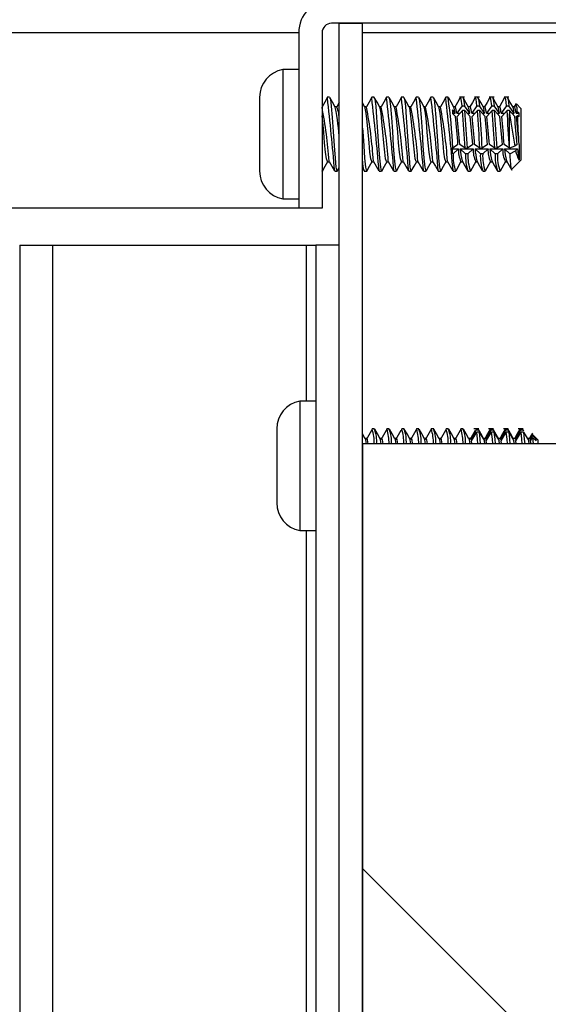
# Model space of a CAD drawing. Units: inches. Extents: x 0.2 to 10.9, y 0.2 to 8.2.
# Drawn here: x 2.8 to 2.9, y 2.9 to 3.1 of the extents above; entities that cross this region are included whole.
import ezdxf

# ---------------------------------------------------------------- set-up
doc = ezdxf.new("R2010")
doc.units = ezdxf.units.IN
doc.header["$MEASUREMENT"] = 0

msp = doc.modelspace()

# ---------------------------------------------------------------- hatches: boundary and pattern name
at = {"linetype": 'Continuous', "lineweight": 18}
h = msp.add_hatch(dxfattribs=at)
h.set_pattern_fill('ANSI38', angle=2.8e-322, style=0)
h.set_pattern_definition([(45, (0, 0), (-0.08838834764831845, 0.08838834764831845), []), (135, (0, 0), (-0.2651650429449553, 0.08838834764831846), [0.3125, -0.1875])])
edge = h.paths.add_edge_path(flags=0)
edge.add_line((1.918947419101095, 3.016918582428257), (1.916295768671646, 3.019570232857706))
edge.add_line((1.916295768671646, 3.019570232857706), (1.901475989049277, 3.004750453235338))
edge.add_arc((1.900533180007695, 3.005693262276921), 0.001333333333333604, 180, 314.99999999999324, ccw=False)
edge.add_line((1.899199846674362, 3.005693262276921), (1.899199846674363, 3.14644326227692))
edge.add_arc((1.900533180007696, 3.14644326227692), 0.001333333333333064, 90.00000000000881, 180, ccw=False)
edge.add_line((1.900533180007695, 3.147776595610253), (2.970783180007696, 3.147776595610253))
edge.add_arc((2.970783180007696, 3.14644326227692), 0.001333333333333246, -7.958078640513122e-13, 89.9999999999992, ccw=False)
edge.add_line((2.972116513341029, 3.14644326227692), (2.97211651334103, 3.005693262276921))
edge.add_arc((2.970783180007696, 3.005693262276921), 0.001333333333333508, 224.9999999999865, 360, ccw=False)
edge.add_line((2.969840370966113, 3.004750453235339), (2.955020591343746, 3.019570232857706))
edge.add_line((2.955020591343746, 3.019570232857706), (2.952368940914296, 3.016918582428257))
edge.add_line((2.952368940914296, 3.016918582428257), (2.967188720536664, 3.002098802805889))
edge.add_arc((2.970783180007696, 3.005693262276921), 0.005083333333333507, 225.0000000000008, 360.0000000000008)
edge.add_line((2.97586651334103, 3.005693262276921), (2.975866513341029, 3.14644326227692))
edge.add_arc((2.970783180007696, 3.14644326227692), 0.005083333333333245, 0, 90)
edge.add_line((2.970783180007696, 3.151526595610254), (1.900533180007695, 3.151526595610254))
edge.add_arc((1.900533180007696, 3.14644326227692), 0.005083333333333063, 90.00000000000752, 180)
edge.add_line((1.895449846674363, 3.14644326227692), (1.895449846674362, 3.005693262276921))
edge.add_arc((1.900533180007695, 3.005693262276921), 0.005083333333333604, 180, 315.0000000000043)
edge.add_line((1.904127639478727, 3.002098802805889), (1.918947419101095, 3.016918582428257))
h = msp.add_hatch(dxfattribs=at)
h.set_pattern_fill('ANSI32', angle=90.0000000000002, style=0)
h.set_pattern_definition([(135.0000000000002, (0, 0), (-0.2651650429449544, -0.2651650429449562), []), (135.0000000000002, (-6.172125317348642e-16, 0.176776695), (-0.2651650429449544, -0.2651650429449562), [])])
edge = h.paths.add_edge_path(flags=0)
edge.add_line((2.872586177239632, 3.049327185586201), (2.872586177239632, 3.074035518919535))
edge.add_arc((2.873919510572966, 3.074035518919535), 0.001333333333333333, 89.9999999999992, 180, ccw=False)
edge.add_line((2.873919510572966, 3.075368852252867), (2.923336177239632, 3.075368852252867))
edge.add_arc((2.923336177239632, 3.074035518919535), 0.001333333333333333, -7.958078640513122e-13, 89.9999999999992, ccw=False)
edge.add_line((2.924669510572966, 3.074035518919535), (2.924669510572966, 3.01527647486167))
edge.add_arc((2.929294510572966, 3.01527647486167), 0.004624999999999999, 180, 234.9999999999958)
edge.add_line((2.926641719554842, 3.011487896656833), (2.975297948589496, 2.97741843830591))
edge.add_arc((2.974533180007695, 2.976326235580192), 0.001333333333333333, -7.958078640513122e-13, 55.00000000000159, ccw=False)
edge.add_line((2.975866513341028, 2.976326235580192), (2.975866513341027, 2.881008441603829))
edge.add_arc((2.980491513341028, 2.881008441603829), 0.004624999999999999, 180, 244.9999999999996)
edge.add_line((2.978536903880477, 2.876816768088784), (2.99965709275074, 2.866968262276901))
edge.add_line((2.99965709275074, 2.866968262276901), (3.001048211195636, 2.86995152540923))
edge.add_line((3.001048211195636, 2.86995152540923), (2.979928022325373, 2.879800031221114))
edge.add_arc((2.980491513341028, 2.881008441603829), 0.001333333333333333, 180, 244.9999999999916, ccw=False)
edge.add_line((2.979158180007695, 2.881008441603829), (2.979158180007695, 2.976326235580192))
edge.add_arc((2.974533180007695, 2.976326235580192), 0.004624999999999999, 0, 54.99999999999947)
edge.add_line((2.977185971025818, 2.980114813785028), (2.928529741991165, 3.014184272135951))
edge.add_arc((2.929294510572966, 3.01527647486167), 0.001333333333333333, 180, 235.0000000000025, ccw=False)
edge.add_line((2.927961177239633, 3.01527647486167), (2.927961177239633, 3.074035518919535))
edge.add_arc((2.923336177239632, 3.074035518919535), 0.004624999999999999, 0, 90)
edge.add_line((2.923336177239632, 3.078660518919535), (2.873919510572966, 3.078660518919535))
edge.add_arc((2.873919510572966, 3.074035518919535), 0.004624999999999999, 90, 180)
edge.add_line((2.869294510572966, 3.074035518919535), (2.869294510572966, 3.049327185586201))
edge.add_line((2.869294510572966, 3.049327185586201), (2.872586177239632, 3.049327185586201))
h = msp.add_hatch(dxfattribs=at)
h.set_pattern_fill('ANSI32', angle=2.8e-322, style=0)
h.set_pattern_definition([(45, (0, 0), (-0.2651650429449554, 0.2651650429449554), []), (45, (0.176776695, 0), (-0.2651650429449554, 0.2651650429449554), [])])
edge = h.paths.add_edge_path(flags=0)
edge.add_arc((2.87961651334103, 2.454993852252884), 0.001333333333333333, 180, 270, ccw=False)
edge.add_line((2.878283180007697, 2.454993852252884), (2.878283180007697, 3.075368852252884))
edge.add_line((2.878283180007697, 3.075368852252884), (2.87499151334103, 3.075368852252884))
edge.add_line((2.87499151334103, 3.075368852252884), (2.87499151334103, 2.454993852252884))
edge.add_arc((2.87961651334103, 2.454993852252884), 0.004624999999999999, 180, 270.0000000000008)
edge.add_line((2.87961651334103, 2.450368852252884), (2.972684240834026, 2.450368852252884))
edge.add_line((2.972684240834026, 2.450368852252884), (2.972684240834026, 2.453660518919551))
edge.add_line((2.972684240834026, 2.453660518919551), (2.87961651334103, 2.453660518919551))
h = msp.add_hatch(dxfattribs=at)
h.set_pattern_fill('ANSI34', angle=90.0000000000002, style=0)
h.set_pattern_definition([(135.0000000000002, (0, 0), (-0.5303300858899088, -0.5303300858899125), []), (135.0000000000002, (-6.172125317348642e-16, 0.176776695), (-0.5303300858899088, -0.5303300858899125), []), (135.0000000000002, (-1.23442506696121e-15, 0.353553391), (-0.5303300858899088, -0.5303300858899125), []), (135.0000000000002, (-1.851637598696074e-15, 0.530330086), (-0.5303300858899088, -0.5303300858899125), [])])
h.paths.add_polyline_path([(2.919949846674351, 3.016160518919548), (2.878283180007684, 3.016160518919548), (2.878283180007684, 2.453660518919548), (2.919949846674351, 2.453660518919548)], flags=0)

# ---------------------------------------------------------------- linework, layer by layer
at = {"color": 7, "linetype": 'Continuous', "lineweight": 25}
for p, q in [((2.923336177239632, 3.075368852252867), (2.873919510572966, 3.075368852252867)), ((2.87499151334103, 2.454993852252884), (2.87499151334103, 3.075368852252884)), ((2.87499151334103, 3.075368852252884), (2.878283180007697, 3.075368852252884)), ((2.878283180007697, 2.454993852252884), (2.878283180007697, 3.075368852252884)), ((2.869294510572967, 3.074035518919576), (2.295033180007696, 3.074035518919576)), ((2.869294510572966, 3.074035518919535), (2.869294510572966, 3.049327185586201)), ((2.872586177239632, 3.074035518919535), (2.872586177239632, 3.049327185586201)), ((2.924669510572967, 3.074035518919576), (2.878283180007697, 3.074035518919576)), ((2.869294510572971, 3.068848018919548), (2.867041038350749, 3.068848018919548)), ((2.867041038350749, 3.068848018919548), (2.867041038350749, 3.050639685586214)), ((2.863794510572971, 3.064952185586215), (2.863794510572971, 3.064107850302443)), ((2.873652877981848, 3.064952185586215), (2.87332028565744, 3.064952185586215)), ((2.879902877981847, 3.064952185586215), (2.879570285657439, 3.064952185586215)), ((2.881986211315181, 3.064952185586215), (2.881653618990773, 3.064952185586215)), ((2.884069544648514, 3.064952185586215), (2.883736952324106, 3.064952185586215)), ((2.886152877981847, 3.064952185586215), (2.88582028565744, 3.064952185586215)), ((2.88823621131518, 3.064952185586215), (2.887903618990773, 3.064952185586215)), ((2.890319544648514, 3.064952185586215), (2.889986952324107, 3.064952185586215)), ((2.892634920858067, 3.064952185586215), (2.891942565696977, 3.064952185586215)), ((2.894718254191401, 3.064952185586215), (2.89402589903031, 3.064952185586215)), ((2.896801587524734, 3.064952185586215), (2.896109232363643, 3.064952185586215)), ((2.898884920858068, 3.064952185586215), (2.898192565696977, 3.064952185586215)), ((2.863794510572971, 3.064107850302443), (2.863794510572971, 3.059463800739819)), ((2.874658456819644, 3.063607877444075), (2.874424768245003, 3.063607877444075)), ((2.874991513341031, 3.064196909009479), (2.87466190431627, 3.063607760063801)), ((2.878612670196303, 3.063569946530718), (2.878283180007697, 3.064158488856011)), ((2.87882512348631, 3.063607877444075), (2.87859143491167, 3.063607877444075)), ((2.880908456819644, 3.063607877444075), (2.880674768245004, 3.063607877444075)), ((2.882991790152977, 3.063607877444075), (2.882758101578337, 3.063607877444075)), ((2.88507512348631, 3.063607877444075), (2.88484143491167, 3.063607877444075)), ((2.887158456819643, 3.063607877444075), (2.886924768245003, 3.063607877444075)), ((2.889241790152977, 3.063607877444075), (2.889008101578337, 3.063607877444075)), ((2.891325554804965, 3.063607877444075), (2.89109143491167, 3.063607877444075)), ((2.89230232853366, 3.063728855578488), (2.89155716636253, 3.062700297528125)), ((2.89230232853366, 3.063728855578488), (2.892634920858067, 3.063728855578488)), ((2.893380083029197, 3.062700297528125), (2.892634920858067, 3.063728855578488)), ((2.893408888138299, 3.063607877444075), (2.893174754442849, 3.063607877444075)), ((2.894385661866993, 3.063728855578488), (2.893640499695863, 3.062700297528125)), ((2.894385661866993, 3.063728855578488), (2.894718254191401, 3.063728855578488)), ((2.89546341636253, 3.062700297528125), (2.894718254191401, 3.063728855578488)), ((2.895492221471632, 3.063607877444075), (2.895258087776182, 3.063607877444075)), ((2.896468995200327, 3.063728855578488), (2.895723833029197, 3.062700297528125)), ((2.896468995200327, 3.063728855578488), (2.896801587524734, 3.063728855578488)), ((2.897546749695864, 3.062700297528125), (2.896801587524734, 3.063728855578488)), ((2.897575554804965, 3.063607877444075), (2.897341421109516, 3.063607877444075)), ((2.89855232853366, 3.063728855578488), (2.89780716636253, 3.062700297528125)), ((2.89855232853366, 3.063728855578488), (2.898884920858068, 3.063728855578488)), ((2.899630083029197, 3.062700297528125), (2.898884920858068, 3.063728855578488)), ((2.899658888138298, 3.063607877444075), (2.899424754442849, 3.063607877444075)), ((2.900544510572971, 3.063389685586215), (2.899928123895466, 3.06400607226372)), ((2.900544510572971, 3.063389685586215), (2.900544510572971, 3.061394359595424)), ((2.891296749695864, 3.062700297528125), (2.890961177239638, 3.063163493090928)), ((2.890961177239638, 3.063163493090928), (2.890961177239638, 3.062680263973744)), ((2.890961177239638, 3.062700297528125), (2.891296749695864, 3.062700297528125)), ((2.890961177239638, 3.062680263973744), (2.891355876481633, 3.06222334663412)), ((2.89155716636253, 3.062700297528125), (2.892028297994976, 3.062700297528125)), ((2.891616293148299, 3.06222334663412), (2.892361455319429, 3.063085971735965)), ((2.892694047643837, 3.063085971735965), (2.892361455319429, 3.063085971735965)), ((2.892694047643837, 3.063085971735965), (2.893439209814966, 3.06222334663412)), ((2.893027204968289, 3.062700297528125), (2.893380083029197, 3.062700297528125)), ((2.893640499695863, 3.062700297528125), (2.894111631328309, 3.062700297528125)), ((2.893699626481633, 3.06222334663412), (2.894444788652762, 3.063085971735965)), ((2.89477738097717, 3.063085971735965), (2.894444788652762, 3.063085971735965)), ((2.89477738097717, 3.063085971735965), (2.895522543148299, 3.06222334663412)), ((2.895110538301623, 3.062700297528125), (2.89546341636253, 3.062700297528125)), ((2.895723833029197, 3.062700297528125), (2.896194964661643, 3.062700297528125)), ((2.895782959814966, 3.06222334663412), (2.896528121986095, 3.063085971735965)), ((2.896860714310503, 3.063085971735965), (2.896528121986095, 3.063085971735965)), ((2.896860714310503, 3.063085971735965), (2.897605876481633, 3.06222334663412)), ((2.897193871634956, 3.062700297528125), (2.897546749695864, 3.062700297528125)), ((2.89780716636253, 3.062700297528125), (2.898278297994975, 3.062700297528125)), ((2.897866293148299, 3.06222334663412), (2.898611455319429, 3.063085971735965)), ((2.898944047643836, 3.063085971735965), (2.898611455319429, 3.063085971735965)), ((2.898944047643836, 3.063085971735972), (2.898982010572971, 3.062607833907169)), ((2.898944047643836, 3.063085971735965), (2.899689209814966, 3.06222334663412)), ((2.898982010572971, 3.057785843906212), (2.898982010572971, 3.062607833907169)), ((2.89927720496829, 3.062700297528125), (2.899630083029197, 3.062700297528125)), ((2.90004592465909, 3.062914832953591), (2.899890499695863, 3.062700297528125)), ((2.899890499695863, 3.062700297528125), (2.900326318906305, 3.062700297528125)), ((2.899949626481633, 3.062223346756808), (2.900083965218471, 3.062378861830647)), ((2.900326318906305, 3.062700297528125), (2.90004592465909, 3.062914832953591)), ((2.900083965218471, 3.062378861830647), (2.900326318906305, 3.06222334663412)), ((2.900326318906305, 3.06222334663412), (2.900326318906305, 3.062700297528125)), ((2.900544510572971, 3.061394359595424), (2.900544510572971, 3.056098018919548)), ((2.863794510572971, 3.059463800739819), (2.863794510572971, 3.055099802690257)), ((2.890961177239638, 3.057785843906212), (2.890967426914175, 3.057785843906212)), ((2.890961177239638, 3.056977516431143), (2.890961177239638, 3.057785843906212)), ((2.890961177239638, 3.057691527624352), (2.891770259973377, 3.057691527624352)), ((2.891712589085304, 3.058291219958147), (2.890967426914175, 3.057785843906212)), ((2.891025097802248, 3.056977516431143), (2.891770259973377, 3.057691527624352)), ((2.8927181679231, 3.057785843906212), (2.891973005751971, 3.058291219958147)), ((2.892030676640044, 3.057691527624352), (2.89385359330671, 3.057691527624352)), ((2.892030676640044, 3.057691527624352), (2.892775838811173, 3.056977516431143)), ((2.8927181679231, 3.057785843906212), (2.893050760247508, 3.057785843906212)), ((2.893795922418637, 3.058291219958147), (2.893050760247508, 3.057785843906212)), ((2.893108431135581, 3.056977516431143), (2.89385359330671, 3.057691527624352)), ((2.894801501256434, 3.057785843906212), (2.894056339085305, 3.058291219958147)), ((2.894114009973377, 3.057691527624352), (2.895936926640044, 3.057691527624352)), ((2.894114009973377, 3.057691527624352), (2.894859172144506, 3.056977516431143)), ((2.894801501256434, 3.057785843906212), (2.895134093580842, 3.057785843906212)), ((2.895879255751971, 3.058291219958147), (2.895134093580842, 3.057785843906212)), ((2.895191764468914, 3.056977516431143), (2.895936926640044, 3.057691527624352)), ((2.896884834589767, 3.057785843906212), (2.896139672418637, 3.058291219958147)), ((2.89619734330671, 3.057691527624352), (2.898020259973377, 3.057691527624352)), ((2.89619734330671, 3.057691527624352), (2.89694250547784, 3.056977516431143)), ((2.896884834589767, 3.057785843906212), (2.897217426914175, 3.057785843906212)), ((2.897962589085304, 3.058291219958147), (2.897217426914175, 3.057785843906212)), ((2.897275097802248, 3.056977516431143), (2.898020259973377, 3.057691527624352)), ((2.8989681679231, 3.057785843906212), (2.898223005751971, 3.058291219958147)), ((2.898280676640044, 3.057691527624352), (2.90010359330671, 3.057691527624352)), ((2.898280676640044, 3.057691527624352), (2.899010208464606, 3.056992493359986)), ((2.8989681679231, 3.057785843906212), (2.898982010572971, 3.057785843906212)), ((2.899697191519715, 3.058054707316727), (2.898982010572971, 3.057785843906212)), ((2.900045922418637, 3.058291219958147), (2.899697191519715, 3.058054707316727)), ((2.899826588107778, 3.057426102368187), (2.90010359330671, 3.057691527624352)), ((2.900313464366879, 3.058286387453414), (2.900306339085304, 3.05829121988627)), ((2.900326318906305, 3.058291219958147), (2.900313464366879, 3.058286387453414)), ((2.900326318906305, 3.058291219958147), (2.90032631871511, 3.056099301379913)), ((2.891025097802248, 3.056977516431143), (2.890961177239638, 3.056977516431143)), ((2.893108431135581, 3.056977516431143), (2.892775838811173, 3.056977516431143)), ((2.895191764468914, 3.056977516431143), (2.894859172144506, 3.056977516431143)), ((2.897275097802248, 3.056977516431143), (2.89694250547784, 3.056977516431143)), ((2.899010208464606, 3.056992493359986), (2.899826588107778, 3.057426102368187)), ((2.863794510572971, 3.055099802690257), (2.863794510572971, 3.054535518919548)), ((2.87335637348631, 3.055879827061687), (2.873590860458696, 3.055879827061687)), ((2.874730108704048, 3.054563152379454), (2.874991513341031, 3.055031067946357)), ((2.878283180007697, 3.054940696038228), (2.878488422046525, 3.05457334424465)), ((2.87960637348631, 3.055879827061687), (2.879840860458696, 3.055879827061687)), ((2.881689706819643, 3.055879827061687), (2.88192419379203, 3.055879827061687)), ((2.883773040152977, 3.055879827061687), (2.884007527125362, 3.055879827061687)), ((2.88585637348631, 3.055879827061687), (2.886090860458696, 3.055879827061687)), ((2.887939706819644, 3.055879827061687), (2.888174193792029, 3.055879827061687)), ((2.890023040152977, 3.055879827061687), (2.890257527125363, 3.055879827061687)), ((2.892131261172566, 3.055889630846336), (2.891386099001437, 3.054548733218776)), ((2.892107148413157, 3.055879827061687), (2.89234656572717, 3.055879827061687)), ((2.894214594505899, 3.055889630846336), (2.893469432334769, 3.054548733218776)), ((2.894190481746491, 3.055879827061687), (2.894429899060503, 3.055879827061687)), ((2.896297927839232, 3.055889630846336), (2.895552765668103, 3.054548733218776)), ((2.896273815079824, 3.055879827061687), (2.896513232393837, 3.055879827061687)), ((2.898381261172566, 3.055889630846336), (2.897636099001436, 3.054548733218776)), ((2.898357148413157, 3.055879827061687), (2.89859656600426, 3.055879827061687)), ((2.899237722115044, 3.05479123046162), (2.900544510572971, 3.056098018919548)), ((2.872586177239632, 3.054535518919548), (2.872611211315181, 3.054535518919548)), ((2.874362727250953, 3.054535518919548), (2.874694544648514, 3.054535518919548)), ((2.87852939391762, 3.054535518919548), (2.878861211315181, 3.054535518919548)), ((2.880612727250953, 3.054535518919548), (2.880944544648514, 3.054535518919548)), ((2.882696060584286, 3.054535518919548), (2.883027877981847, 3.054535518919548)), ((2.88477939391762, 3.054535518919548), (2.885111211315181, 3.054535518919548)), ((2.886862727250953, 3.054535518919548), (2.887194544648514, 3.054535518919548)), ((2.888946060584286, 3.054535518919548), (2.889277877981848, 3.054535518919548)), ((2.891029393917619, 3.054535518919548), (2.891386099001437, 3.054535518919548)), ((2.893112727250953, 3.054535518919548), (2.893469432334769, 3.054535518919548)), ((2.895196060584286, 3.054535518919548), (2.895552765668103, 3.054535518919548)), ((2.89727939391762, 3.054535518919548), (2.897636099001436, 3.054535518919548)), ((2.899209357479462, 3.054794469870734), (2.899226993969891, 3.054801958606773)), ((2.867041038350749, 3.050639685586214), (2.869294510572971, 3.050639685586214)), ((2.869294510572967, 3.049327185586242), (2.295033180007696, 3.049327185586242)), ((2.872586177239632, 3.049327185586201), (2.869294510572966, 3.049327185586201)), ((2.830033180007715, 3.044118852252883), (2.830033180007715, 2.481618852252884)), ((2.830033180007715, 3.044118852252883), (2.834658180007715, 3.044118852252883)), ((2.834658180007715, 3.044118852252883), (2.834658180007715, 2.481618852252884)), ((2.834658180007715, 3.044118852252883), (2.870366513341048, 3.044118852252883)), ((2.870366513341048, 3.044118852252883), (2.871699846674382, 3.044118852252883)), ((2.870366513341048, 3.044118852252883), (2.870366513341048, 3.022146863581473)), ((2.874991513341048, 3.044118852252883), (2.871699846674382, 3.044118852252883)), ((2.871699846674382, 3.044118852252883), (2.871699846674382, 2.481618852252884)), ((2.87169984667475, 3.022146863581473), (2.869446374452528, 3.022146863581473)), ((2.869446374452528, 3.022146863581473), (2.869446374452528, 3.021650725235522)), ((2.869446374452528, 3.021650725235522), (2.869446374452528, 3.00393853024814)), ((2.86619984667475, 3.01825103024814), (2.86619984667475, 3.017967198242447)), ((2.86619984667475, 3.017967198242447), (2.86619984667475, 3.014036268890527)), ((2.879606467179213, 3.018241329636749), (2.879526523294793, 3.017923715283227)), ((2.879959325542018, 3.01825103024814), (2.879626555300368, 3.01825103024814)), ((2.881689800512546, 3.018241329636749), (2.881609856628126, 3.017923715283227)), ((2.882042658875352, 3.01825103024814), (2.881709888633702, 3.01825103024814)), ((2.883773133845879, 3.018241329636749), (2.88369318996146, 3.017923715283227)), ((2.884125992208685, 3.01825103024814), (2.883793221967035, 3.01825103024814)), ((2.885856467179213, 3.018241329636749), (2.885776523294793, 3.017923715283227)), ((2.886209325542019, 3.01825103024814), (2.885876555300369, 3.01825103024814)), ((2.887939800512546, 3.018241329636749), (2.887859856628126, 3.017923715283227)), ((2.888292658875351, 3.01825103024814), (2.887959888633702, 3.01825103024814)), ((2.890023133845879, 3.018241329636749), (2.889943189961459, 3.017923715283227)), ((2.890375992208686, 3.01825103024814), (2.890043221967036, 3.01825103024814)), ((2.892106467179213, 3.018241329636749), (2.892026523294793, 3.017923715283227)), ((2.892459325542018, 3.01825103024814), (2.892126555300369, 3.01825103024814)), ((2.894292115893003, 3.018096265064044), (2.893546953721874, 3.016791902739036)), ((2.893602739627626, 3.016572590271379), (2.894347901798755, 3.017800652992252)), ((2.894624708217411, 3.01825103024814), (2.893932353056321, 3.01825103024814)), ((2.894292115893003, 3.018096265064044), (2.894209986617576, 3.018183907934349)), ((2.894292115893003, 3.018096265064044), (2.894624708217411, 3.018096265064044)), ((2.894680494123163, 3.017800652992252), (2.894347901798755, 3.017800652992252)), ((2.894540720838336, 3.018185890778301), (2.894624708217411, 3.018096265064044)), ((2.894680494123163, 3.017800652992252), (2.895425656294293, 3.016572590271379)), ((2.896375449226336, 3.018096265064044), (2.895630287055207, 3.016791902739036)), ((2.895686072960959, 3.016572590271379), (2.896431235132089, 3.017800652992252)), ((2.896708041550745, 3.01825103024814), (2.896015686389654, 3.01825103024814)), ((2.896375449226336, 3.018096265064044), (2.896708041550745, 3.018096265064044)), ((2.896763827456497, 3.017800652992252), (2.896431235132089, 3.017800652992252)), ((2.896624054171669, 3.018185890778301), (2.896708041550745, 3.018096265064044)), ((2.896816924579375, 3.017905671786926), (2.896624059160371, 3.018250897652283)), ((2.897453203721874, 3.016791902739036), (2.896708041550745, 3.018096265064044)), ((2.896763827456497, 3.017800652992252), (2.897508989627627, 3.016572590271379)), ((2.89845878255967, 3.018096265064044), (2.897713620388541, 3.016791902739036)), ((2.897769406294293, 3.016572590271379), (2.898514568465422, 3.017800652992252)), ((2.898791374884078, 3.01825103024814), (2.898099019722987, 3.01825103024814)), ((2.89845878255967, 3.018096265064044), (2.898791374884078, 3.018096265064044)), ((2.89884716078983, 3.017800652992252), (2.898514568465422, 3.017800652992252)), ((2.898707387505002, 3.018185890778301), (2.898791374884078, 3.018096265064044)), ((2.899536537055208, 3.016791902739036), (2.898791374884078, 3.018096265064044)), ((2.89884716078983, 3.017800652992252), (2.899592322960959, 3.016572590271379)), ((2.900542115893003, 3.018096265064044), (2.899796953721874, 3.016791902739036)), ((2.899852739627626, 3.016572590271379), (2.900597901798756, 3.017800652992252)), ((2.900874708217411, 3.01825103024814), (2.90018235305632, 3.01825103024814)), ((2.900542115893003, 3.018096265064044), (2.900459986617576, 3.018183907934349)), ((2.900542115893003, 3.018096265064044), (2.900874708217411, 3.018096265064044)), ((2.900930494123164, 3.017800652992252), (2.900597901798756, 3.017800652992252)), ((2.900790720838336, 3.018185890778301), (2.900874708217411, 3.018096265064044)), ((2.900983591246046, 3.017905671786919), (2.900790725827038, 3.018250897652283)), ((2.900930494123164, 3.017800652992252), (2.901675656294293, 3.016572590271379)), ((2.902117232105057, 3.017511710398496), (2.902183908047425, 3.017323373445127)), ((2.90294984667475, 3.01668853024814), (2.902149079810549, 3.01748929711234)), ((2.878283180007684, 3.016160518919548), (2.878283180007684, 2.453660518919548)), ((2.919949846674351, 3.016160518919548), (2.878283180007684, 3.016160518919548)), ((2.878881491113113, 3.016906722106), (2.878647684370207, 3.016906722106)), ((2.880964824446447, 3.016906722106), (2.88073101770354, 3.016906722106)), ((2.88304815777978, 3.016906722106), (2.882814351036873, 3.016906722106)), ((2.885131491113113, 3.016906722106), (2.884897684370206, 3.016906722106)), ((2.887214824446446, 3.016906722106), (2.88698101770354, 3.016906722106)), ((2.88929815777978, 3.016906722106), (2.889064351036873, 3.016906722106)), ((2.891381491113113, 3.016906722106), (2.891147684370206, 3.016906722106)), ((2.893464824446446, 3.016906722106), (2.89323101770354, 3.016906722106)), ((2.893546953721872, 3.016791902924554), (2.893464824446446, 3.016856924542216)), ((2.893546953721874, 3.016791902739036), (2.893735813689436, 3.016791902739036)), ((2.893667010265923, 3.016160518919548), (2.893602739627628, 3.01657259044603)), ((2.895369870388539, 3.016791902924554), (2.895287741113113, 3.016856924542216)), ((2.89554815777978, 3.016906722106), (2.895291495706147, 3.016906722106)), ((2.89529258220737, 3.016791902739036), (2.89536987038854, 3.016791902739036)), ((2.895489926932589, 3.016160518919548), (2.895425656294295, 3.01657259044603)), ((2.895630287055206, 3.016791902924554), (2.89554815777978, 3.016856924542216)), ((2.895630287055207, 3.016791902739036), (2.895819147022769, 3.016791902739036)), ((2.895750343599256, 3.016160518919548), (2.895686072960962, 3.01657259044603)), ((2.897453203721872, 3.016791902924554), (2.897371074446446, 3.016856924542216)), ((2.897631491113113, 3.016906722106), (2.89737482903948, 3.016906722106)), ((2.897375915540703, 3.016791902739036), (2.897453203721874, 3.016791902739036)), ((2.897573260265923, 3.016160518919548), (2.897508989627628, 3.01657259044603)), ((2.897713620388539, 3.016791902924554), (2.897631491113113, 3.016856924542216)), ((2.897713620388541, 3.016791902739036), (2.897902480356102, 3.016791902739036)), ((2.89783367693259, 3.016160518919548), (2.897769406294294, 3.01657259044603)), ((2.899536537055206, 3.016791902924554), (2.89945440777978, 3.016856924542216)), ((2.899714824446447, 3.016906722106), (2.899458162372814, 3.016906722106)), ((2.899459248874037, 3.016791902739036), (2.899536537055208, 3.016791902739036)), ((2.899656593599256, 3.016160518919548), (2.899592322960961, 3.01657259044603)), ((2.899796953721872, 3.016791902924554), (2.899714824446447, 3.016856924542216)), ((2.899796953721874, 3.016791902739036), (2.899985813689435, 3.016791902739036)), ((2.899917010265923, 3.016160518919548), (2.899852739627629, 3.01657259044603)), ((2.901619870388538, 3.016791902924554), (2.901537741113113, 3.016856924542216)), ((2.90179815777978, 3.016906722106), (2.901541495706147, 3.016906722106)), ((2.901542582207369, 3.016791902739036), (2.901619870388541, 3.016791902739036)), ((2.901739926932589, 3.016160518919548), (2.901675656294295, 3.01657259044603)), ((2.901880287055205, 3.016791902924554), (2.90179815777978, 3.016856924542216)), ((2.902183908047425, 3.017323373445127), (2.901880287055207, 3.016791902739036)), ((2.901880287055207, 3.016791902739036), (2.902069146984679, 3.016791902739036)), ((2.90193607296096, 3.01657259044604), (2.902219799175834, 3.017040184684403)), ((2.902000343599256, 3.016160518919548), (2.901936072960961, 3.01657259044603)), ((2.902731655008084, 3.016791902739036), (2.902183908047425, 3.017323373445127)), ((2.902219799175834, 3.017040184684403), (2.902731655008084, 3.016572590271379)), ((2.902491582923113, 3.016791902739036), (2.902731655008084, 3.016791902739036)), ((2.902731655008084, 3.016572590271379), (2.902731655008084, 3.016791902739036)), ((2.90294984667475, 3.01668853024814), (2.90294984667475, 3.016160518919551)), ((2.86619984667475, 3.014036268890527), (2.86619984667475, 3.009111767562885)), ((2.86619984667475, 3.009111767562885), (2.86619984667475, 3.007834363581473)), ((2.869446374452528, 3.00393853024814), (2.87169984667475, 3.00393853024814)), ((2.870366513341049, 3.00393853024814), (2.870366513341049, 2.772146863581473))]:
    msp.add_line(p, q, dxfattribs=at)
at = {"color": 7, "linetype": 'Continuous', "lineweight": 25, "flags": 128}
for points in [[(2.873330049538959, 3.064950364983356), (2.872954312346401, 3.064279366759925), (2.872586177239632, 3.063621355620283)], [(2.873652877981848, 3.064889543123145), (2.873757681735175, 3.064694955382652), (2.873887890068509, 3.063699438725345), (2.874018098401842, 3.062101719885086), (2.874148306735176, 3.060145037071948), (2.874278515068509, 3.058127277506855), (2.874408723401842, 3.056355626792559), (2.874538931735175, 3.055099802690257), (2.874669140068509, 3.05455099303545), (2.874694544648514, 3.054598161382617)], [(2.874446003529636, 3.063569946530718), (2.874067240134153, 3.064246501697524), (2.87368844203738, 3.064924552126308)], [(2.879580049538959, 3.064950364983356), (2.8792043123464, 3.064279366759925), (2.878828570982936, 3.063607760063801)], [(2.879902877981847, 3.064889543123145), (2.880007681735176, 3.064694955382652), (2.880137890068509, 3.063699438725345), (2.880268098401842, 3.062101719885086), (2.880398306735175, 3.060145037071948), (2.880528515068509, 3.058127277506855), (2.880658723401842, 3.056355626792559), (2.880788931735176, 3.055099802690257), (2.880919140068508, 3.05455099303545), (2.880944544648514, 3.054598161382617)], [(2.880696003529637, 3.063569946530718), (2.880317240134152, 3.064246501697524), (2.879938442037381, 3.064924552126308)], [(2.881663382872293, 3.064950364983356), (2.881287645679734, 3.064279366759925), (2.880911904316269, 3.063607760063801)], [(2.881986211315181, 3.064889543123145), (2.882091015068509, 3.064694955382652), (2.882221223401842, 3.063699438725345), (2.882351431735175, 3.062101719885086), (2.882481640068509, 3.060145037071948), (2.882611848401842, 3.058127277506855), (2.882742056735176, 3.056355626792559), (2.882872265068508, 3.055099802690257), (2.883002473401842, 3.05455099303545), (2.883027877981847, 3.054598161382617)], [(2.88277933686297, 3.063569946530718), (2.882400573467486, 3.064246501697524), (2.882021775370714, 3.064924552126308)], [(2.883746716205626, 3.064950364983356), (2.883370979013066, 3.064279366759925), (2.882995237649603, 3.063607760063801)], [(2.884069544648514, 3.064889543123145), (2.884174348401842, 3.064694955382652), (2.884304556735175, 3.063699438725345), (2.884434765068509, 3.062101719885086), (2.884564973401842, 3.060145037071948), (2.884695181735175, 3.058127277506855), (2.884825390068509, 3.056355626792559), (2.884955598401842, 3.055099802690257), (2.885085806735175, 3.05455099303545), (2.885111211315181, 3.054598161382617)], [(2.884862670196303, 3.063569946530718), (2.884483906800819, 3.064246501697524), (2.884105108704047, 3.064924552126308)], [(2.885830049538959, 3.064950364983356), (2.8854543123464, 3.064279366759925), (2.885078570982936, 3.063607760063801)], [(2.886152877981847, 3.064889543123145), (2.886257681735175, 3.064694955382652), (2.886387890068509, 3.063699438725345), (2.886518098401842, 3.062101719885086), (2.886648306735176, 3.060145037071948), (2.886778515068508, 3.058127277506855), (2.886908723401842, 3.056355626792559), (2.887038931735175, 3.055099802690257), (2.887169140068508, 3.05455099303545), (2.887194544648514, 3.054598161382617)], [(2.886946003529637, 3.063569946530718), (2.886567240134153, 3.064246501697524), (2.886188442037381, 3.064924552126308)], [(2.887913382872292, 3.064950364983356), (2.887537645679733, 3.064279366759925), (2.887161904316269, 3.063607760063801)], [(2.88823621131518, 3.064889543123145), (2.888341015068509, 3.064694955382652), (2.888471223401842, 3.063699438725345), (2.888601431735176, 3.062101719885086), (2.888731640068508, 3.060145037071948), (2.888861848401842, 3.058127277506855), (2.888992056735175, 3.056355626792559), (2.889122265068509, 3.055099802690257), (2.889252473401842, 3.05455099303545), (2.889277877981848, 3.054598161382617)], [(2.88902933686297, 3.063569946530718), (2.888650573467486, 3.064246501697524), (2.888271775370714, 3.064924552126308)], [(2.889996716205626, 3.064950364983356), (2.889620979013067, 3.064279366759925), (2.889245237649602, 3.063607760063801)], [(2.891112670196303, 3.063569946530718), (2.890733906800819, 3.064246501697524), (2.890355108704048, 3.064924552126308)], [(2.892030869932937, 3.064915786496867), (2.891651354963678, 3.064236468348319), (2.891271853063174, 3.063559079738414)], [(2.89230232853366, 3.063728855578488), (2.892175089410768, 3.064694955382652), (2.892060183815137, 3.064949500149351), (2.892030596805083, 3.064855478100076)], [(2.89244267656273, 3.064838958173495), (2.892507681735176, 3.064694955382652), (2.892634920858067, 3.063728855578488)], [(2.893205082281094, 3.063553706297497), (2.892824022617731, 3.064234349563657), (2.892442890313005, 3.064916964864788)], [(2.894114203266271, 3.064915786496867), (2.89373468829701, 3.064236468348319), (2.893382524946003, 3.063607877444075)], [(2.894385661866993, 3.063728855578488), (2.894258422744101, 3.064694955382652), (2.89414351714847, 3.064949500149351), (2.894113930138416, 3.064855478100076)], [(2.894526009896064, 3.064838958173495), (2.894591015068508, 3.064694955382652), (2.894718254191401, 3.063728855578488)], [(2.895288415614428, 3.063553706297498), (2.894907355951064, 3.064234349563657), (2.894526223646339, 3.064916964864788)], [(2.896197536599604, 3.064915786496867), (2.895818021630344, 3.064236468348319), (2.895465858279335, 3.063607877444075)], [(2.896468995200327, 3.063728855578488), (2.896341756077434, 3.064694955382652), (2.896226850481804, 3.064949500149351), (2.896197263471749, 3.064855478100076)], [(2.896609343229397, 3.064838958173494), (2.896674348401842, 3.064694955382652), (2.896801587524734, 3.063728855578488)], [(2.897371748947761, 3.063553706297497), (2.896990689284397, 3.064234349563657), (2.896609556979672, 3.064916964864788)], [(2.898280869932937, 3.064915786496867), (2.897901354963677, 3.064236468348319), (2.897549191612669, 3.063607877444075)], [(2.89855232853366, 3.063728855578488), (2.898425089410768, 3.064694955382652), (2.898310183815136, 3.064949500149351), (2.898280596805083, 3.064855478100076)], [(2.89869267656273, 3.064838958173494), (2.898757681735175, 3.064694955382652), (2.898884920858068, 3.063728855578488)], [(2.899455082281094, 3.063553706297498), (2.899074022617731, 3.064234349563657), (2.898692890313006, 3.064916964864788)], [(2.87960637348631, 3.055926301056312), (2.879580968906305, 3.055891307197429), (2.879450760572972, 3.056298465149047), (2.879320552239638, 3.057230152054712), (2.879190343906304, 3.058544527028799), (2.879060135572971, 3.060041488396343), (2.878929927239638, 3.061493137359122), (2.878796749695864, 3.062700297674412), (2.878669510572971, 3.063417040198667), (2.878610114423389, 3.063498856173434)], [(2.881689706819643, 3.055926301056312), (2.881664302239638, 3.055891307197429), (2.881534093906305, 3.056298465149047), (2.881403885572971, 3.057230152054712), (2.881273677239638, 3.058544527028799), (2.881143468906305, 3.060041488396343), (2.881013260572971, 3.061493137359122), (2.880880083029197, 3.062700297674412), (2.880752843906305, 3.063417040198667), (2.880693447756722, 3.063498856173434)], [(2.883773040152977, 3.055926301056312), (2.883747635572972, 3.055891307197429), (2.883617427239638, 3.056298465149047), (2.883487218906305, 3.057230152054712), (2.883357010572971, 3.058544527028799), (2.883226802239638, 3.060041488396343), (2.883096593906305, 3.061493137359122), (2.88296341636253, 3.062700297674412), (2.882836177239638, 3.063417040198667), (2.882776781090056, 3.063498856173434)], [(2.88585637348631, 3.055926301056312), (2.885830968906305, 3.055891307197429), (2.885700760572971, 3.056298465149047), (2.885570552239638, 3.057230152054712), (2.885440343906305, 3.058544527028799), (2.885310135572972, 3.060041488396343), (2.885179927239638, 3.061493137359122), (2.885046749695864, 3.062700297674412), (2.884919510572971, 3.063417040198667), (2.884860114423389, 3.063498856173434)], [(2.887939706819644, 3.055926301056312), (2.887914302239638, 3.055891307197429), (2.887784093906305, 3.056298465149047), (2.887653885572971, 3.057230152054712), (2.887523677239638, 3.058544527028799), (2.887393468906305, 3.060041488396343), (2.887263260572971, 3.061493137359122), (2.887130083029197, 3.062700297674412), (2.887002843906305, 3.063417040198667), (2.886943447756722, 3.063498856173434)], [(2.890023040152977, 3.055926301056312), (2.889997635572972, 3.055891307197429), (2.889867427239638, 3.056298465149047), (2.889737218906304, 3.057230152054712), (2.889607010572972, 3.058544527028799), (2.889476802239638, 3.060041488396343), (2.889346593906305, 3.061493137359122), (2.88921341636253, 3.062700297674412), (2.889086177239638, 3.063417040198667), (2.889026781090055, 3.063498856173434)], [(2.891296749695864, 3.062700297674412), (2.891169510572972, 3.063417040198667), (2.891110114423388, 3.063498856173434)], [(2.89155716636253, 3.062700297674412), (2.891429927239638, 3.063417040198667), (2.891325554804965, 3.06358857410835)], [(2.893380083029197, 3.062700297674412), (2.893252843906305, 3.063417040198667), (2.893202213759225, 3.063500249784643)], [(2.893640499695863, 3.062700297674412), (2.893513260572971, 3.063417040198667), (2.893408888138299, 3.06358857410835)], [(2.89546341636253, 3.062700297674412), (2.895336177239638, 3.063417040198667), (2.895285547092558, 3.063500249784644)], [(2.895723833029197, 3.062700297674412), (2.895596593906304, 3.063417040198667), (2.895492221471632, 3.06358857410835)], [(2.897546749695864, 3.062700297674412), (2.897419510572971, 3.063417040198667), (2.897368880425891, 3.063500249784644)], [(2.89780716636253, 3.062700297674412), (2.897679927239638, 3.063417040198667), (2.897575554804965, 3.06358857410835)], [(2.899630083029197, 3.062700297674412), (2.899502843906305, 3.063417040198667), (2.899452213759225, 3.063500249784644)], [(2.899896860482822, 3.064079538471109), (2.899751021868815, 3.06381912690906), (2.899632552341059, 3.063607877444075)], [(2.899890499695863, 3.062700297674412), (2.899763260572971, 3.063417040198667), (2.899658888138298, 3.06358857410835)], [(2.87335637348631, 3.055926301056312), (2.873330968906304, 3.055891307197429), (2.873200760572971, 3.056298465149047), (2.873070552239638, 3.057230152054712), (2.872940343906305, 3.058544527028799), (2.872810135572971, 3.060041488396343), (2.872679927239638, 3.061493137359122), (2.872586177239632, 3.062342914854321)], [(2.878283180007697, 3.060622806706987), (2.878314973401842, 3.060145037071948), (2.878445181735175, 3.058127277506855), (2.878575390068509, 3.056355626792559), (2.878705598401842, 3.055099802690257), (2.878835806735175, 3.05455099303545), (2.878861211315181, 3.054598161382617)], [(2.872646775370714, 3.054563152379454), (2.873025573467486, 3.055241202808238), (2.873404336862969, 3.055917757975045)], [(2.873564953293978, 3.055926071449951), (2.873943349797503, 3.055250632241649), (2.874321755379858, 3.05457334424465)], [(2.878896775370714, 3.054563152379454), (2.879275573467486, 3.055241202808238), (2.87965433686297, 3.055917757975045)], [(2.879814953293977, 3.055926071449951), (2.880193349797503, 3.055250632241649), (2.880571755379859, 3.05457334424465)], [(2.880980108704047, 3.054563152379454), (2.881358906800819, 3.055241202808238), (2.881737670196303, 3.055917757975045)], [(2.881898286627311, 3.055926071449951), (2.882276683130836, 3.055250632241649), (2.882655088713192, 3.05457334424465)], [(2.883063442037381, 3.054563152379454), (2.883442240134153, 3.055241202808238), (2.883821003529637, 3.055917757975045)], [(2.883981619960644, 3.055926071449951), (2.88436001646417, 3.055250632241649), (2.884738422046525, 3.05457334424465)], [(2.885146775370714, 3.054563152379454), (2.885525573467486, 3.055241202808238), (2.88590433686297, 3.055917757975045)], [(2.886064953293977, 3.055926071449951), (2.886443349797503, 3.055250632241649), (2.886821755379859, 3.05457334424465)], [(2.887230108704047, 3.054563152379454), (2.887608906800819, 3.055241202808238), (2.887987670196303, 3.055917757975045)], [(2.88814828662731, 3.055926071449951), (2.888526683130836, 3.055250632241649), (2.888905088713192, 3.05457334424465)], [(2.88931344203738, 3.054563152379454), (2.889692240134153, 3.055241202808238), (2.890071003529636, 3.055917757975045)], [(2.890231619960644, 3.055926071449951), (2.89061001646417, 3.055250632241649), (2.890988422046525, 3.05457334424465)], [(2.892290727250489, 3.055978559450712), (2.89266649488341, 3.055314135234264), (2.893042268888179, 3.054647360844053)], [(2.894374060583822, 3.055978559450712), (2.894749828216743, 3.055314135234264), (2.895125602221512, 3.054647360844054)], [(2.896457393917155, 3.055978559450713), (2.896833161550076, 3.055314135234264), (2.897208935554846, 3.054647360844053)], [(2.898540727250488, 3.055978559450713), (2.898910833080881, 3.055324149558682), (2.899280945147691, 3.054667449989112)], [(2.872585593685757, 3.054551891008526), (2.872585806735175, 3.05455099303545), (2.872611211315181, 3.054598161382617)], [(2.87866901741037, 3.016868618194635), (2.878290308573908, 3.017545047237432), (2.878283180007697, 3.017557807217337)], [(2.87952555411091, 3.018016638898233), (2.879150049802119, 3.017362649992283), (2.878774555290985, 3.016711965517546)], [(2.880752350743704, 3.016868618194635), (2.880373641907242, 3.017545047237432), (2.879994901798364, 3.018222983870784)], [(2.881608887444243, 3.018016638898233), (2.881233383135452, 3.017362649992283), (2.880857888624318, 3.016711965517546)], [(2.882835684077037, 3.016868618194635), (2.882456975240575, 3.017545047237432), (2.882078235131697, 3.018222983870784)], [(2.883692220777577, 3.018016638898233), (2.883316716468785, 3.017362649992283), (2.882941221957652, 3.016711965517546)], [(2.88491901741037, 3.016868618194635), (2.884540308573909, 3.017545047237432), (2.88416156846503, 3.018222983870784)], [(2.88577555411091, 3.018016638898233), (2.885400049802119, 3.017362649992283), (2.885024555290985, 3.016711965517546)], [(2.887002350743704, 3.016868618194635), (2.886623641907242, 3.017545047237432), (2.886244901798364, 3.018222983870784)], [(2.887858887444243, 3.018016638898233), (2.887483383135452, 3.017362649992283), (2.887107888624318, 3.016711965517546)], [(2.889085684077037, 3.016868618194635), (2.888706975240575, 3.017545047237432), (2.888328235131697, 3.018222983870784)], [(2.889942220777576, 3.018016638898233), (2.889566716468785, 3.017362649992283), (2.889191221957652, 3.016711965517546)], [(2.89116901741037, 3.016868618194635), (2.890790308573909, 3.017545047237432), (2.89041156846503, 3.018222983870784)], [(2.89202555411091, 3.018016638898233), (2.891650049802119, 3.017362649992283), (2.891274555290985, 3.016711965517546)], [(2.893252350743703, 3.016868618194635), (2.892873641907242, 3.017545047237432), (2.892494901798364, 3.018222983870784)], [(2.894108887444243, 3.018016638898233), (2.893733383135452, 3.017362649992283), (2.893357888624319, 3.016711965517546)], [(2.894514654156103, 3.016160518919548), (2.894465519916916, 3.01678418655741), (2.894347901798755, 3.017800652992252)], [(2.895291596694064, 3.016906541255898), (2.894916162382894, 3.017578872513972), (2.894540725827038, 3.018250897652283)], [(2.894680494123163, 3.017800652992252), (2.894798112241324, 3.01678418655741), (2.894847246480512, 3.016160518919548)], [(2.896250282216172, 3.018208252584586), (2.895873141425461, 3.017533416669433), (2.89549600805107, 3.016860325175939)], [(2.896375449226336, 3.018096265064044), (2.896257831108177, 3.018221779253981), (2.896250291701245, 3.018189119075356)], [(2.896597987489437, 3.016160518919548), (2.896548853250249, 3.01678418655741), (2.896431235132089, 3.017800652992252)], [(2.896763827456497, 3.017800652992252), (2.896881445574656, 3.01678418655741), (2.896930579813845, 3.016160518919548)], [(2.898333615549506, 3.018208252584586), (2.897956474758794, 3.017533416669433), (2.897579341384403, 3.016860325175939)], [(2.89845878255967, 3.018096265064044), (2.89834116444151, 3.018221779253981), (2.898333625034578, 3.018189119075355)], [(2.89868132082277, 3.016160518919548), (2.898632186583582, 3.01678418655741), (2.898514568465422, 3.017800652992252)], [(2.899458263360731, 3.016906541255898), (2.89908282904956, 3.017578872513972), (2.898707392493704, 3.018250897652283)], [(2.89884716078983, 3.017800652992252), (2.89896477890799, 3.01678418655741), (2.899013913147178, 3.016160518919548)], [(2.900416948882839, 3.018208252584586), (2.900039808092127, 3.017533416669433), (2.899662674717736, 3.016860325175939)], [(2.900764654156104, 3.016160518919548), (2.900715519916916, 3.01678418655741), (2.900597901798756, 3.017800652992252)], [(2.900930494123164, 3.017800652992252), (2.901048112241323, 3.01678418655741), (2.901097246480511, 3.016160518919548)], [(2.902186559095857, 3.017646855881406), (2.901966281853268, 3.017253247927834), (2.901746008051069, 3.016860325175939)], [(2.878822915075997, 3.016160518919548), (2.87873109667475, 3.016696149174148), (2.878666329153954, 3.016797311416215)], [(2.879083331742664, 3.016160518919548), (2.878991513341417, 3.016696149174148), (2.878963620388539, 3.016791902924554), (2.878881491113113, 3.016856924542216)], [(2.880906248409331, 3.016160518919548), (2.880814430008084, 3.016696149174148), (2.880749662487287, 3.016797311416215)], [(2.881166665075997, 3.016160518919548), (2.88107484667475, 3.016696149174148), (2.881046953721872, 3.016791902924554), (2.880964824446447, 3.016856924542216)], [(2.882989581742664, 3.016160518919548), (2.882897763341417, 3.016696149174148), (2.882832995820621, 3.016797311416215)], [(2.88324999840933, 3.016160518919548), (2.883158180008083, 3.016696149174148), (2.883130287055205, 3.016791902924554), (2.88304815777978, 3.016856924542216)], [(2.885072915075997, 3.016160518919548), (2.88498109667475, 3.016696149174148), (2.884916329153954, 3.016797311416215)], [(2.885333331742664, 3.016160518919548), (2.885241513341417, 3.016696149174148), (2.885213620388539, 3.016791902924554), (2.885131491113113, 3.016856924542216)], [(2.88715624840933, 3.016160518919548), (2.887064430008083, 3.016696149174148), (2.886999662487288, 3.016797311416215)], [(2.887416665075997, 3.016160518919548), (2.88732484667475, 3.016696149174148), (2.887296953721872, 3.016791902924554), (2.887214824446446, 3.016856924542216)], [(2.889239581742664, 3.016160518919548), (2.889147763341417, 3.016696149174148), (2.889082995820621, 3.016797311416215)], [(2.889499998409331, 3.016160518919548), (2.889408180008084, 3.016696149174148), (2.889380287055205, 3.016791902924554), (2.88929815777978, 3.016856924542216)], [(2.891322915075997, 3.016160518919548), (2.89123109667475, 3.016696149174148), (2.891166329153954, 3.016797311416215)], [(2.891583331742664, 3.016160518919548), (2.891491513341417, 3.016696149174148), (2.891463620388539, 3.016791902924554), (2.891381491113113, 3.016856924542216)], [(2.893406248409331, 3.016160518919548), (2.893314430008084, 3.016696149174148), (2.893249662487288, 3.016797311416215)], [(2.902219799175834, 3.017040184684403), (2.902262936863832, 3.016567709064904), (2.902290687622373, 3.016160518919548)]]:
    msp.add_lwpolyline(points, dxfattribs=at)
at = {"color": 7, "linetype": 'Continuous', "lineweight": 25}
for centre, radius, start, end in [((2.873919510572966, 3.074035518919535), 0.004625000000000323, 90, 180), ((2.873919510572966, 3.074035518919535), 0.001333333333333631, 90, 180), ((2.86775527446186, 3.064952185586215), 0.003960763888889044, 100.3888578154739, 180), ((2.501448643731528, 3.022351950135428), 0.3743034791656226, 4.938250274545934, 6.522952672914287), ((2.507698643737564, 3.022351950136049), 0.3743034791595554, 4.938250274530722, 6.522952672924757), ((2.509781977078137, 3.02235195013676), 0.3743034791522806, 4.938250274517698, 6.522952672942542), ((2.511865310411373, 3.02235195013675), 0.3743034791523793, 4.938250274517963, 6.522952672942389), ((2.513948643752117, 3.022351950137478), 0.3743034791449328, 4.938250274504687, 6.522952672960648), ((2.5160319770709, 3.022351950136049), 0.3743034791595523, 4.938250274530763, 6.522952672924811), ((2.518115310411545, 3.022351950136767), 0.3743034791522057, 4.938250274517598, 6.522952672942759), ((2.826209959860154, 3.055461130123758), 0.06479918080827056, 2.055965449278335, 8.366352288662414), ((2.812151284517642, 3.051813130025041), 0.06155722185261094, 3.865490207752902, 10.99908225610228), ((2.849836916824197, 3.058232204280914), 0.0251638428442537, 1.55327045434486, 12.08100666761773), ((2.871042398342024, 3.061966177927177), 0.00395322600526964, 357.3867947591957, 23.74219674448309), ((2.818401284517759, 3.051813130025056), 0.0615572218524934, 3.865490207746209, 10.99908225610923), ((2.820484617851209, 3.051813130025071), 0.06155722185237587, 3.865490207739517, 10.99908225611617), ((2.822567951184938, 3.051813130025119), 0.06155722185197787, 3.865490207719804, 10.9990822561427), ((2.824651284517758, 3.051813130025056), 0.06155722185249384, 3.865490207746181, 10.99908225610915), ((2.826734617851091, 3.051813130025056), 0.06155722185249428, 3.865490207746153, 10.99908225610907), ((2.828817951185467, 3.051813130025192), 0.06155722185144478, 3.865490207685386, 10.99908225617008), ((2.897081018662325, 3.063039707293027), 0.002967534527230211, 357.5882720897118, 18.37530263000307), ((2.52652730863658, 3.027144778420858), 0.3665111047053986, 4.874926221073978, 5.492153129674329), ((2.526787725435113, 3.02714477843282), 0.366511104572993, 4.874926220962576, 5.492153129785909), ((2.231793860942089, 3.0159659599249), 0.6622460586930963, 3.620554914519343, 4.080146572918723), ((2.232126453045083, 3.015965959909944), 0.6622460589150129, 3.62055491460111, 4.080146572846484), ((2.528610642231221, 3.027144778444605), 0.366511104443018, 4.874926220846636, 5.492153129888851), ((2.528871058782686, 3.027144778434112), 0.3665111045586946, 4.874926220950532, 5.492153129797945), ((2.233877194066898, 3.015965959910812), 0.6622460589020941, 3.620554914596569, 4.080146572850908), ((2.234209786341325, 3.015965959907559), 0.6622460589521807, 3.620554914604375, 4.080146572823951), ((2.53069397555457, 3.027144778443699), 0.3665111044530438, 4.8749262208551, 5.49215312988043), ((2.530954392226959, 3.027144778444217), 0.3665111044472975, 4.874926220850405, 5.492153129885413), ((2.235960527817283, 3.015965959938991), 0.6622460584840952, 3.620554914442019, 4.080146572986442), ((2.236293119698862, 3.015965959909077), 0.6622460589279303, 3.620554914605544, 4.080146572841954), ((2.53277730901309, 3.027144778455097), 0.366511104327341, 4.874926220742747, 5.492153129979764), ((2.533037725442233, 3.027144778433466), 0.3665111045658442, 4.874926220956583, 5.492153129791955), ((2.238043860720676, 3.015965959909944), 0.6622460589150124, 3.620554914601113, 4.080146572846487), ((3.044584500664508, 3.083145568162256), 0.1470438154061182, 188.0288000403067, 189.8247569223292), ((2.534860642098918, 3.027144778432561), 0.3665111045758668, 4.874926220964949, 5.492153129783443), ((2.535121058768446, 3.02714477843282), 0.366511104572993, 4.874926220962576, 5.492153129785909), ((2.280830333430698, 3.025599477169159), 0.6203448908618695, 3.020399994391117, 3.398980276400903), ((2.895271128861348, 3.057455798589666), 0.003508796246674154, 176.1478374007511, 206.5100490455633), ((2.901556598259122, 3.058278238756833), 0.00954397258823434, 183.5244534146838, 193.9298144289711), ((2.897354462194674, 3.057455798589665), 0.003508796246666605, 176.1478374007283, 206.5100490456086), ((2.903639931592242, 3.058278238756806), 0.009543972588019443, 183.5244534145977, 193.929814429118), ((2.899437795528021, 3.057455798589666), 0.003508796246680234, 176.1478374007651, 206.5100490455245), ((2.905723264925741, 3.058278238756829), 0.009543972588186195, 183.5244534146749, 193.9298144290126), ((2.901521128861348, 3.057455798589668), 0.00350879624667455, 176.1478374007805, 206.5100490455925), ((2.907806596735385, 3.05827823865231), 0.0095439710609527, 183.5244533507197, 193.9298302606917), ((2.913149355608907, 3.058704717385953), 0.01308504748727337, 184.4409215060104, 191.4851523315449), ((2.89710127630717, 3.056639426498576), 0.006085577213886414, 176.8152396850284, 200.0932395939248), ((2.899563522870396, 3.056702447645179), 0.006793255311324266, 177.6793761432475, 198.2702695061546), ((2.899184609640519, 3.056639426498578), 0.006085577213902455, 176.8152396850535, 200.0932395938873), ((2.901646856203751, 3.056702447645181), 0.006793255311345475, 177.6793761432735, 198.2702695061149), ((2.901267942973836, 3.056639426498576), 0.006085577213886414, 176.8152396850284, 200.0932395939248), ((2.903730189537073, 3.056702447645181), 0.006793255311334826, 177.6793761432699, 198.2702695061442), ((2.903351276307202, 3.056639426498579), 0.006085577213917775, 176.8152396850699, 200.0932395938435), ((2.915992009833777, 3.057346231310076), 0.01698548522354674, 181.1933222212931, 188.5571315532609), ((2.903783213273797, 3.058158827874573), 0.00402389977162496, 190.4917170187576, 210.7853691665765), ((2.880720976919278, 3.055678466987267), 0.002454712968544147, 173.269666888327, 206.7719789127038), ((2.86775527446186, 3.054535518919548), 0.00396076388888948, 180, 259.611142184528), ((2.870160610563639, 3.01825103024814), 0.003960763888888774, 100.3888578154688, 180), ((2.873657065870305, 3.016268925468812), 0.006273765745268311, 359.0099173087547, 17.91755062127184), ((2.875870447275368, 3.016536475666152), 0.00440810149803101, 355.1074322516077, 21.93893101406847), ((2.875740399203587, 3.016268925468807), 0.006273765745319675, 359.0099173088075, 17.91755062116706), ((2.877953780608693, 3.016536475666152), 0.004408101498038532, 355.1074322516161, 21.93893101402965), ((2.87782373253695, 3.016268925468809), 0.006273765745289699, 359.0099173087783, 17.91755062123), ((2.880037113942051, 3.016536475666155), 0.004408101498014942, 355.1074322515435, 21.93893101410328), ((2.879907065870293, 3.016268925468812), 0.006273765745280988, 359.0099173087567, 17.91755062123441), ((2.882120447275386, 3.016536475666155), 0.004408101498012735, 355.1074322515411, 21.93893101411406), ((2.881990399203665, 3.016268925468816), 0.006273765745241878, 359.0099173087058, 17.91755062130301), ((2.884203780608701, 3.016536475666152), 0.00440810149803101, 355.1074322516077, 21.93893101406847), ((2.88407373253692, 3.016268925468807), 0.006273765745320113, 359.0099173088075, 17.91755062116581), ((2.886287113942011, 3.01653647566615), 0.004408101498053867, 355.1074322516563, 21.93893101397344), ((2.886157065870284, 3.016268925468809), 0.006273765745289699, 359.0099173087783, 17.91755062123), ((2.888370447275384, 3.016536475666155), 0.004408101498015384, 355.107432251544, 21.93893101410113), ((2.870160610563639, 3.007834363581473), 0.003960763888888774, 180, 259.611142184532)]:
    msp.add_arc(centre, radius, start, end, dxfattribs=at)

doc.saveas('drawing.dxf')
